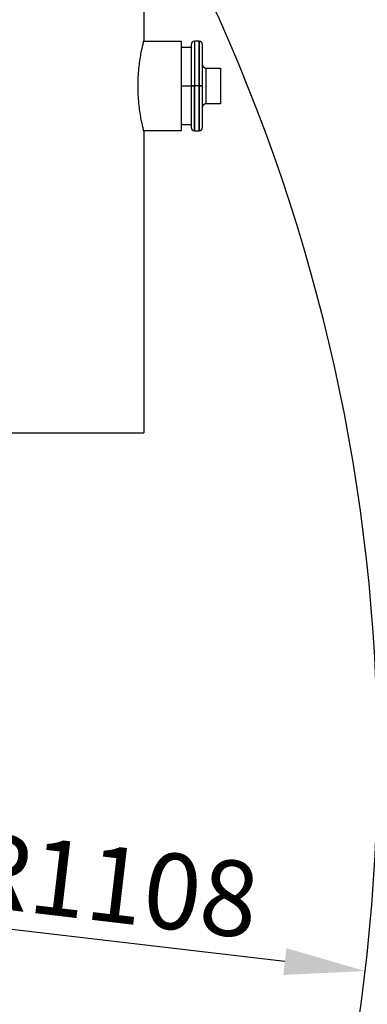
# Model space of a CAD drawing. Units: millimetres. Extents: x 75 to 12641, y 75 to 8835.
# Drawn here: x 9969 to 10182, y 1879 to 2482 of the extents above; entities that cross this region are included whole.
import ezdxf

# ---------------------------------------------------------------- set-up
doc = ezdxf.new("R2010")
doc.units = ezdxf.units.MM
doc.header["$LTSCALE"] = 15
doc.header["$PDSIZE"] = -1
doc.layers.add('WYMIAR', color=8, linetype='Continuous')
doc.styles.add('SLDTEXTSTYLE0', font='TXT', dxfattribs={"width": 0.605})
doc.dimstyles.new('SLDDIMSTYLE1', dxfattribs={"dimtxt": 46.229736, "dimasz": 49.53, "dimexe": 0, "dimexo": 0.0625, "dimgap": 11.557434, "dimtad": 1, "dimdec": 0, "dimrnd": 1e-09, "dimzin": 12, "dimdsep": 46, "dimtxsty": 'SLDTEXTSTYLE0', "dimsah": 1, "dimcen": 0.09, "dimadec": 0, "dimazin": 3, "dimtfac": 1, "dimtdec": 0, "dimtofl": 0, "dimtmove": 0, "dimatfit": 3, "dimfxl": 0, "dimfrac": 2, "dimtolj": 1, "dimtzin": 12, "dimarcsym": 0})
doc.dimstyles.new('SLDDIMSTYLE2', dxfattribs={"dimtxt": 46.229736, "dimasz": 49.53, "dimexe": 0, "dimexo": 0.0625, "dimgap": 11.557434, "dimtad": 1, "dimdec": 0, "dimrnd": 1e-09, "dimzin": 12, "dimdsep": 46, "dimtxsty": 'SLDTEXTSTYLE0', "dimsah": 1, "dimcen": 0.09, "dimadec": 0, "dimazin": 3, "dimtfac": 1, "dimtofl": 0, "dimtmove": 0, "dimatfit": 3, "dimfxl": 0, "dimfrac": 2, "dimtolj": 1, "dimtzin": 12, "dimarcsym": 0})
doc.dimstyles.new('SLDDIMSTYLE5', dxfattribs={"dimtxt": 46.229736, "dimasz": 49.53, "dimexe": 0, "dimexo": 0.0625, "dimgap": 11.557434, "dimtad": 1, "dimrnd": 1e-09, "dimzin": 12, "dimdsep": 46, "dimtxsty": 'SLDTEXTSTYLE0', "dimsah": 1, "dimcen": 0, "dimadec": 0, "dimazin": 3, "dimtfac": 1, "dimtofl": 0, "dimtmove": 0, "dimatfit": 3, "dimfxl": 0, "dimfrac": 2, "dimtolj": 1, "dimtzin": 12, "dimarcsym": 0})

# ---------------------------------------------------------------- blocks, each defined once
blk = doc.blocks.new('_D_20')
at = {"layer": 'Defpoints', "color": 0}
for p in [(9079.5, 2028.64), (10180.22, 1899.02)]:
    blk.add_point(p, dxfattribs=at)
at = {"layer": 'WYMIAR', "color": 0, "lineweight": -2}
blk.add_line((10131.02, 1904.81), (9919.99, 1929.67), dxfattribs=at)
at = {"layer": 'WYMIAR', "color": 0}
blk.add_solid([(10130.06, 1896.62), (10131.99, 1913.01), (10180.22, 1899.02)], dxfattribs=at)
at = {"layer": 'WYMIAR', "color": 0, "lineweight": 25, "insert": (9938.23, 1985.7), "char_height": 46.23, "attachment_point": 1, "rotation": 353.28374, "style": 'SLDTEXTSTYLE0'}
blk.add_mtext('\\A1;R1108', dxfattribs=at)
blk = doc.blocks.new('_D_21')
at = {"layer": 'Defpoints', "color": 0}
for p in [(6935.26, 3666.77), (6935.26, 2564.14), (10187.82, 2028.64)]:
    blk.add_point(p, dxfattribs=at)
at = {"layer": 'WYMIAR', "color": 0, "lineweight": -2}
for p, q in [((6935.26, 2564.21), (6935.26, 3666.77)), ((10138.29, 3666.77), (6984.79, 3666.77)), ((10187.82, 2028.71), (10187.82, 3666.77))]:
    blk.add_line(p, q, dxfattribs=at)
at = {"layer": 'WYMIAR', "color": 0}
for points in [[(6984.79, 3675.03), (6984.79, 3658.52), (6935.26, 3666.77)], [(10138.29, 3658.52), (10138.29, 3675.03), (10187.82, 3666.77)]]:
    blk.add_solid(points, dxfattribs=at)
at = {"layer": 'WYMIAR', "color": 0, "insert": (8561.54, 3724.56), "char_height": 46.23, "attachment_point": 2, "style": 'SLDTEXTSTYLE0'}
blk.add_mtext('\\A1;3253', dxfattribs=at)
blk = doc.blocks.new('_D_23')
at = {"layer": 'Defpoints', "color": 0}
for p in [(9071.61, 3577.17), (10305.29, 3577.17), (9707.1, 1120.57)]:
    blk.add_point(p, dxfattribs=at)
at = {"layer": 'WYMIAR', "color": 0, "lineweight": -2}
for p, q in [((9071.67, 3577.17), (10305.29, 3577.17)), ((10305.29, 1170.1), (10305.29, 3527.64)), ((9707.16, 1120.57), (10305.29, 1120.57))]:
    blk.add_line(p, q, dxfattribs=at)
at = {"layer": 'WYMIAR', "color": 0}
for points in [[(10313.55, 3527.64), (10297.04, 3527.64), (10305.29, 3577.17)], [(10297.04, 1170.1), (10313.55, 1170.1), (10305.29, 1120.57)]]:
    blk.add_solid(points, dxfattribs=at)
at = {"layer": 'WYMIAR', "color": 0, "lineweight": 25, "insert": (10247.5, 2348.87), "char_height": 46.23, "attachment_point": 2, "rotation": 90, "style": 'SLDTEXTSTYLE0'}
blk.add_mtext('\\A1;2457', dxfattribs=at)

msp = doc.modelspace()

# ---------------------------------------------------------------- linework, layer by layer
at = {"lineweight": 25}
for p, q in [((10044.613, 2527.443), (10044.613, 2468.893)), ((10067.563, 2468.393), (10044.487, 2468.393)), ((10078.568, 2468.643), (10075.563, 2468.643)), ((10073.563, 2464.643), (10067.563, 2464.643)), ((10082.563, 2452.143), (10082.563, 2430.143)), ((10082.563, 2452.143), (10091.563, 2452.143)), ((10091.563, 2452.143), (10091.563, 2430.143)), ((10067.563, 2441.143), (10073.563, 2441.143)), ((10078.563, 2441.143), (10075.563, 2441.143)), ((10091.563, 2430.143), (10082.563, 2430.143)), ((10044.487, 2413.893), (10067.563, 2413.893)), ((10044.613, 2413.393), (10044.613, 2228.643)), ((10067.563, 2417.643), (10073.563, 2417.643)), ((10075.563, 2413.643), (10078.568, 2413.643))]:
    msp.add_line(p, q, dxfattribs=at)
for centre, radius, start, end in [((9079.502, 2028.643), 1108.319, 304.794793, 44.414242), ((10075.563, 2466.643), 2, 90.01844, 180), ((10078.563, 2466.643), 2, 0, 90), ((10075.563, 2415.643), 2, 180, 270.01844), ((10078.563, 2415.643), 2, 270, 0)]:
    msp.add_arc(centre, radius, start, end, dxfattribs=at)
for points, knots in [([(10044.613, 2413.393), (10044.586, 2413.497), (10044.532, 2413.707), (10044.122, 2415.371), (10043.537, 2417.941), (10042.839, 2421.407), (10042.139, 2425.621), (10041.539, 2430.442), (10041.134, 2435.685), (10040.992, 2441.158), (10041.136, 2446.625), (10041.541, 2451.868), (10042.142, 2456.683), (10042.842, 2460.891), (10043.539, 2464.357), (10044.124, 2466.922), (10044.533, 2468.581), (10044.586, 2468.789), (10044.613, 2468.893)], [0, 0, 0, 0, 0.0626065, 0.1252812, 0.1875967, 0.2501648, 0.3127258, 0.3751092, 0.437774, 0.5000942, 0.5626513, 0.6251322, 0.6875017, 0.750138, 0.8124627, 0.8751101, 0.9375681, 1, 1, 1, 1]), ([(10075.563, 2468.643), (10075.563, 2468.54), (10075.563, 2468.336), (10075.563, 2466.7), (10075.563, 2464.159), (10075.563, 2460.713), (10075.563, 2456.52), (10075.563, 2451.734), (10075.563, 2446.542), (10075.563, 2442.943), (10075.563, 2441.143)], [0, 0, 0, 0, 0.1249771, 0.2499803, 0.3749836, 0.4999869, 0.6249902, 0.7499934, 0.8749967, 1, 1, 1, 1]), ([(10080.563, 2454.143), (10080.589, 2453.895), (10080.641, 2453.397), (10081.014, 2452.824), (10081.447, 2452.466), (10081.805, 2452.279), (10082.18, 2452.164), (10082.437, 2452.15), (10082.563, 2452.143)], [0, 0, 0, 0, 0.2758986, 0.5535556, 0.6828805, 0.7980915, 0.9013073, 1, 1, 1, 1]), ([(10082.563, 2430.143), (10082.437, 2430.136), (10082.18, 2430.121), (10081.805, 2430.007), (10081.447, 2429.82), (10081.014, 2429.462), (10080.641, 2428.889), (10080.589, 2428.391), (10080.563, 2428.143)], [0, 0, 0, 0, 0.09868866, 0.20190838, 0.31710991, 0.44644436, 0.7241014, 1, 1, 1, 1])]:
    msp.add_open_spline(points, degree=3, knots=knots, dxfattribs=at)
for points in [[(10067.563, 2413.893), (10067.563, 2413.994), (10067.563, 2414.197), (10067.563, 2415.817), (10067.563, 2418.336), (10067.563, 2421.751), (10067.563, 2425.906), (10067.563, 2430.647), (10067.563, 2435.792), (10067.563, 2441.143), (10067.563, 2446.493), (10067.563, 2451.638), (10067.563, 2456.38), (10067.563, 2460.535), (10067.563, 2463.95), (10067.563, 2466.468), (10067.563, 2468.088), (10067.563, 2468.291), (10067.563, 2468.393)], [(10078.563, 2441.143), (10078.563, 2442.943), (10078.563, 2446.542), (10078.563, 2451.734), (10078.563, 2456.519), (10078.563, 2460.714), (10078.563, 2464.156), (10078.563, 2466.713), (10078.563, 2468.288), (10078.563, 2468.82), (10078.563, 2468.288), (10078.563, 2466.713), (10078.563, 2464.156), (10078.563, 2460.714), (10078.563, 2456.519), (10078.563, 2451.734), (10078.563, 2446.542), (10078.563, 2442.943), (10078.563, 2441.143)], [(10073.563, 2466.643), (10073.563, 2466.548), (10073.563, 2466.358), (10073.563, 2464.842), (10073.563, 2462.485), (10073.563, 2459.289), (10073.563, 2455.401), (10073.563, 2450.964), (10073.563, 2446.15), (10073.563, 2442.812), (10073.563, 2441.143)], [(10080.563, 2441.143), (10080.563, 2442.812), (10080.563, 2446.15), (10080.563, 2450.964), (10080.563, 2455.401), (10080.563, 2459.289), (10080.563, 2462.485), (10080.563, 2464.842), (10080.563, 2466.358), (10080.563, 2466.548), (10080.563, 2466.643)], [(10073.563, 2441.143), (10073.593, 2441.143), (10073.653, 2441.143), (10074.115, 2441.143), (10074.776, 2441.143), (10075.3, 2441.143), (10075.563, 2441.143)], [(10075.563, 2441.143), (10075.3, 2441.143), (10074.776, 2441.143), (10074.115, 2441.143), (10073.653, 2441.143), (10073.593, 2441.143), (10073.563, 2441.143)], [(10073.563, 2441.143), (10073.563, 2439.474), (10073.563, 2436.136), (10073.563, 2431.321), (10073.563, 2426.884), (10073.563, 2422.996), (10073.563, 2419.8), (10073.563, 2417.444), (10073.563, 2415.927), (10073.563, 2415.738), (10073.563, 2415.643)], [(10075.563, 2441.143), (10075.563, 2439.343), (10075.563, 2435.743), (10075.563, 2430.551), (10075.563, 2425.766), (10075.563, 2421.572), (10075.563, 2418.13), (10075.563, 2415.572), (10075.563, 2413.997), (10075.563, 2413.465), (10075.563, 2413.997), (10075.563, 2415.572), (10075.563, 2418.13), (10075.563, 2421.572), (10075.563, 2425.766), (10075.563, 2430.551), (10075.563, 2435.743), (10075.563, 2439.343), (10075.563, 2441.143)], [(10078.563, 2441.143), (10078.563, 2439.343), (10078.563, 2435.743), (10078.563, 2430.551), (10078.563, 2425.766), (10078.563, 2421.572), (10078.563, 2418.13), (10078.563, 2415.572), (10078.563, 2413.997), (10078.563, 2413.465), (10078.563, 2413.997), (10078.563, 2415.572), (10078.563, 2418.13), (10078.563, 2421.572), (10078.563, 2425.766), (10078.563, 2430.551), (10078.563, 2435.743), (10078.563, 2439.343), (10078.563, 2441.143)], [(10078.563, 2441.143), (10078.825, 2441.143), (10079.349, 2441.143), (10080.01, 2441.143), (10080.472, 2441.143), (10080.533, 2441.143), (10080.563, 2441.143)], [(10080.563, 2441.143), (10080.533, 2441.143), (10080.472, 2441.143), (10080.01, 2441.143), (10079.349, 2441.143), (10078.825, 2441.143), (10078.563, 2441.143)], [(10080.563, 2415.643), (10080.563, 2415.738), (10080.563, 2415.927), (10080.563, 2417.444), (10080.563, 2419.8), (10080.563, 2422.996), (10080.563, 2426.884), (10080.563, 2431.321), (10080.563, 2436.136), (10080.563, 2439.474), (10080.563, 2441.143)], [(9825.513, 2228.643), (9825.614, 2228.643), (9825.818, 2228.643), (9827.457, 2228.643), (9830.058, 2228.643), (9833.69, 2228.643), (9838.293, 2228.643), (9843.829, 2228.643), (9850.243, 2228.643), (9857.474, 2228.643), (9865.453, 2228.643), (9874.102, 2228.643), (9883.338, 2228.643), (9893.072, 2228.643), (9903.211, 2228.643), (9913.656, 2228.643), (9924.308, 2228.643), (9935.063, 2228.643), (9945.818, 2228.643), (9956.469, 2228.643), (9966.914, 2228.643), (9977.053, 2228.643), (9986.787, 2228.643), (9996.023, 2228.643), (10004.672, 2228.643), (10012.651, 2228.643), (10019.882, 2228.643), (10026.296, 2228.643), (10031.833, 2228.643), (10036.435, 2228.643), (10040.067, 2228.643), (10042.668, 2228.643), (10044.308, 2228.643), (10044.511, 2228.643), (10044.613, 2228.643)]]:
    msp.add_open_spline(points, degree=3, dxfattribs=at)

# ---------------------------------------------------------------- dimensions: what is measured, and where the dimension line sits
at = {"layer": 'WYMIAR'}
dim = msp.add_linear_dim(base=(6935.263, 3666.774), p1=(10187.821, 2028.643), p2=(6935.263, 2564.143), angle=0, dimstyle='SLDDIMSTYLE2', dxfattribs=at)
dim.commit()
dim.dimension.update_dxf_attribs({"geometry": '_D_21', "text_midpoint": (8561.542, 3666.774), "dimtype": 160})
at = {"layer": 'WYMIAR', "lineweight": 25}
dim = msp.add_linear_dim(base=(10305.292, 3577.171), p1=(9707.101, 1120.574), p2=(9071.609, 3577.171), angle=90, dimstyle='SLDDIMSTYLE1', dxfattribs=at)
dim.commit()
dim.dimension.update_dxf_attribs({"geometry": '_D_23', "text_midpoint": (10305.292, 2348.873), "dimtype": 160})
dim = msp.add_radius_dim(center=(9079.502, 2028.643), mpoint=(10180.215, 1899.022), dimstyle='SLDDIMSTYLE5', override={"dimrnd": 1}, dxfattribs=at)
dim.commit()
dim.dimension.update_dxf_attribs({"geometry": '_D_20', "text_midpoint": (9984.711, 1922.045), "dimtype": 164})

doc.saveas('drawing.dxf')
